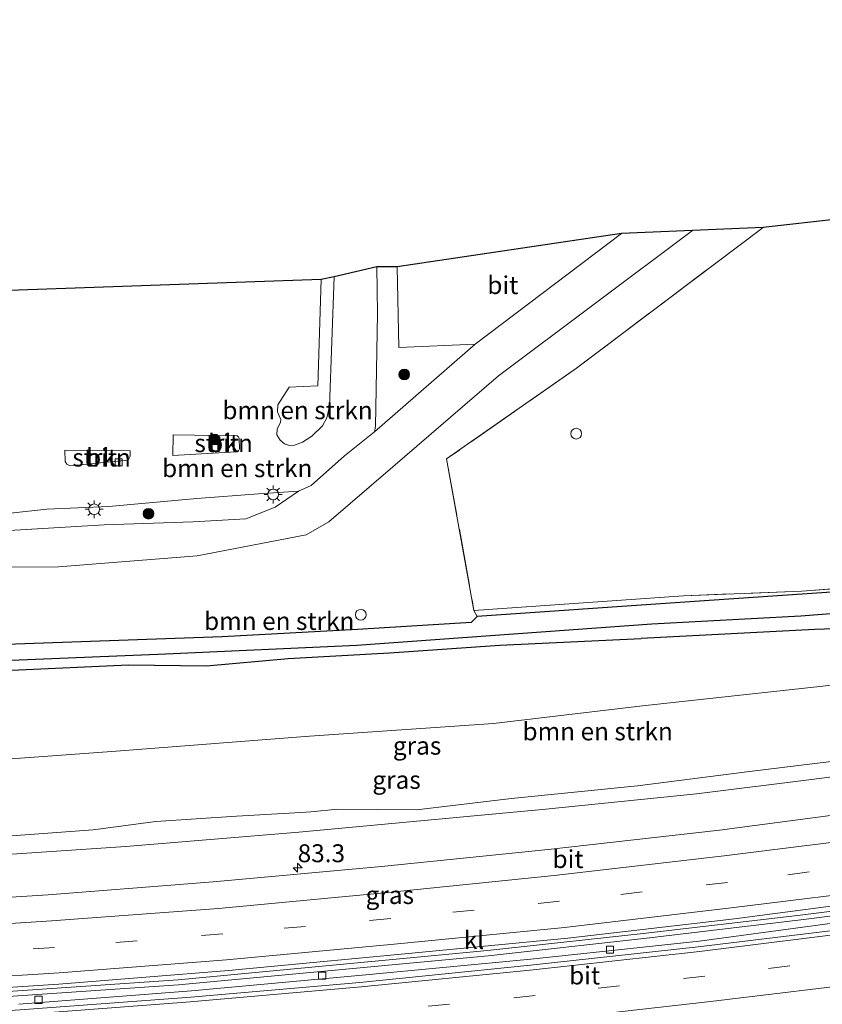
# Model space of a CAD drawing. Units: metres. Extents: x 190000 to 200006, y 462500 to 468750.
# Drawn here: x 194591 to 194703, y 465099 to 465237 of the extents above; entities that cross this region are included whole.
import ezdxf
from ezdxf.enums import TextEntityAlignment as Align

# ---------------------------------------------------------------- set-up
doc = ezdxf.new("R2010")
doc.units = ezdxf.units.M
doc.linetypes.add('IE-TERREINAFSCHEIDING', pattern=[10, 8, -2])
doc.linetypes.add('VW-3-9_STREEP', pattern=[12, 3, -9])
doc.layers.get('0').update_dxf_attribs({"lineweight": 25})
for name, color, linetype, lineweight in [('B-ME-AL-OVERIG-S-B1', 7, 'Continuous', 18), ('B-ME-AM-KILOMETR-S-B1', 7, 'Continuous', 18), ('B-ME-BV-GELEIDECONSTRUCTIE-GELEIDERAIL-L-B1', 213, 'BV-GELEIDERAIL', 18), ('B-ME-GR-BOMENSTRUIKEN-GV-B6', 93, 'Continuous', 18), ('B-ME-GR-BOOM-S-B1', 93, 'Continuous', 18), ('B-ME-GR-STRUIKEN-GV-B6', 93, 'Continuous', 18), ('B-ME-GW-KRUINLIJN-L-B1', 93, 'Continuous', 18), ('B-ME-GW-TEENLIJN-L-B1', 93, 'Continuous', 18), ('B-ME-IE-GRASLAND-GV-B6', 93, 'Continuous', 18), ('B-ME-IE-GRONDWERKLIJN-GROND_INGERICHT-GV-B6', 253, 'Continuous', 18), ('B-ME-IE-INRICHTINGSELEMENT-S-B1', 253, 'Continuous', 18), ('B-ME-IE-MEUBILAIR_WEGMEUBILAIR-LICHTMAST-S-B1', 8, 'Continuous', 18), ('B-ME-IE-TERREINAFSCHEIDING-RASTERHEKWERK-L-B1', 8, 'IE-TERREINAFSCHEIDING', 18), ('B-ME-VH-VERH_SOORT-BITUMEN-GV-B6', 8, 'IE-TERREINAFSCHEIDING-NATUURLIJK-HOUTWAL', 18), ('B-ME-VH-VERH_SOORT-KLINKERS-GV-B6', 8, 'IE-TERREINAFSCHEIDING-NATUURLIJK-HOUTWAL', 18), ('B-ME-VV-KOLK-S-B1', 8, 'Continuous', 18), ('B-ME-VW-MARKERING-39STREEP-015-L-B1', 255, 'VW-3-9_STREEP', 18), ('B-ME-VW-MARKERING-STREEP-015-L-B1', 7, 'Continuous', 18)]:
    doc.layers.add(name, color=color, linetype=linetype, lineweight=lineweight)
for name, color, linetype in [('B-ME-GW-INSTEEKWATERGANG-L-B1', 10, 'Continuous'), ('B-ME-GW-WATERGANG-GREPPEL-L-B1', 10, 'Continuous'), ('B-ME-KG-KADASTRAAL-OPNAMEDTMGRENS-L-B1', 10, 'Continuous')]:
    doc.layers.add(name, color=color, linetype=linetype)
doc.styles.add('NLCS-ISO', font='NLCS-ISO.TTF')
doc.linetypes.add('BV-GELEIDERAIL', pattern='A,10,-3,[108,NLCS.SHX,S=1,R=0,X=0,Y=0],-3', length=16)
doc.linetypes.add('IE-TERREINAFSCHEIDING-NATUURLIJK-HOUTWAL', pattern='A,7,-1.5,[67,NLCS.SHX,S=0.75,R=45,X=0,Y=0],-1.5,7,-1.5,[70,NLCS.SHX,S=0.75,R=0,X=0,Y=0],-1.5', length=20)

# ---------------------------------------------------------------- blocks, each defined once
blk = doc.blocks.new('hecto')
for p, q in [((0, 0.625), (-0.625, 0)), ((0, -0.625), (0, 0.625)), ((-0.625, 0), (0.625, 0)), ((0.625, 0), (0, -0.625))]:
    blk.add_line(p, q)
blk = doc.blocks.new('boom')
h = blk.add_hatch(color=256)
edge = h.paths.add_edge_path()
edge.add_arc((0, 0), 0.75, 0, 360)
blk.add_circle((0, 0), 0.75)
blk = doc.blocks.new('dtb')
blk.add_circle((0, 0), 0.75)
blk = doc.blocks.new('lantaarnpaal')
for p, q in [((-0.75, 0), (-1.25, 0)), ((-0.88, 0.88), (-0.53, 0.53)), ((0, 0.75), (0, 1.25)), ((0.53, 0.53), (0.88, 0.88)), ((0.75, 0), (1.25, 0)), ((-0.53, -0.53), (-0.88, -0.88)), ((0, -0.75), (0, -1.25)), ((0.53, -0.53), (0.88, -0.88))]:
    blk.add_line(p, q)
blk.add_circle((0, 0), 0.75)
blk = doc.blocks.new('kolk')
blk.add_lwpolyline([(-0.5, -0.5), (0.5, -0.5), (0.5, 0.5), (-0.5, 0.5)], close=True)

msp = doc.modelspace()

# ---------------------------------------------------------------- linework, layer by layer
at = {"layer": 'B-ME-BV-GELEIDECONSTRUCTIE-GELEIDERAIL-L-B1'}
for points in [[(194727.665, 465115.419, 27.538), (194719.409, 465114.206, 27.617), (194699.761, 465111.714, 27.776), (194678.183, 465109.195, 27.857), (194656.418, 465106.84, 28.178)], [(194727.741, 465114.766, 27.64), (194719.485, 465113.553, 27.719), (194699.837, 465111.061, 27.878), (194678.259, 465108.542, 27.959), (194656.506, 465106.11, 28.178)], [(194656.418, 465106.84, 28.178), (194613.2, 465102.739, 28.386), (194574.434, 465100.077, 28.628), (194553.697, 465098.958, 28.855), (194520.117, 465097.515, 29.047), (194487.098, 465096.716, 29.245), (194452.848, 465096.437, 29.614)], [(194656.506, 465106.11, 28.178), (194613.258, 465102.049, 28.386), (194574.408, 465099.364, 28.628)]]:
    msp.add_polyline3d(points, dxfattribs=at)
at = {"layer": 'B-ME-GR-BOMENSTRUIKEN-GV-B6'}
for points in [[(194675.151, 465207.063, 19.056), (194685.086, 465207.489, 20.082), (194657.981, 465187.199, 21.137), (194643.174, 465174.46, 21.137), (194634.239, 465166.781, 21.133), (194631.087, 465164.942, 21.149), (194615.838, 465162.036, 21.149), (194596.443, 465160.476, 21.423), (194573.559, 465160.341, 21.288), (194560.755, 465160.943, 21.072), (194549.623, 465162.571, 20.724), (194551.497, 465162.687, 20.792), (194582.542, 465165.148, 19.278), (194602.838, 465166.337, 19.127), (194615.308, 465166.773, 19.155), (194622.63, 465167.186, 19.202), (194626.75, 465168.806, 19.13), (194630.024, 465171.048, 18.995), (194631.799, 465171.847, 19.081), (194636.462, 465176.018, 18.892), (194640.649, 465179.353, 19.007), (194654.723, 465191.624, 19.064), (194675.151, 465207.063, 19.056)], [(194573.559, 465160.341, 21.288), (194596.443, 465160.476, 21.423), (194615.838, 465162.036, 21.149), (194631.087, 465164.942, 21.149), (194634.239, 465166.781, 21.133), (194643.174, 465174.46, 21.137), (194657.981, 465187.199, 21.137), (194685.086, 465207.489, 20.082), (194694.939, 465207.911, 21.1), (194668.877, 465188.277, 21.051), (194650.72, 465175.568, 21.137), (194654.532, 465154.388, 20.831)], [(194629.439, 465177.479, 18.884), (194628.755, 465177.422, 18.892), (194628.038, 465177.675, 18.888), (194627.446, 465178.17, 18.888), (194626.967, 465178.92, 18.888), (194627.037, 465179.747, 18.888), (194627.508, 465180.714, 18.888), (194627.553, 465181.1, 18.884), (194627.32, 465181.607, 18.884), (194627.094, 465182.163, 18.888), (194627.14, 465183.111, 18.888), (194628.692, 465185.615, 18.888), (194632.691, 465185.766, 18.888), (194633.163, 465200.674, 18.864), (194635.002, 465201.015, 18.749), (194634.332, 465182.962, 18.758), (194633.963, 465181.33, 18.782), (194633.369, 465180.206, 18.794), (194631.856, 465178.729, 18.798), (194630.564, 465177.916, 18.847), (194629.439, 465177.479, 18.884)], [(194580.895, 465133.003, 21.906), (194604.511, 465134.695, 21.64), (194631.555, 465136.789, 21.399), (194657.283, 465138.595, 21.509), (194678.093, 465141.052, 21.358), (194703.283, 465143.789, 21.357), (194722.597, 465146.143, 21.443), (194733.497, 465148.004, 21.393), (194771.115, 465152.526, 21.113), (194805.703, 465158.901, 20.647), (194812.482, 465160.15, 20.517), (194813.287, 465160.276, 20.613), (194814.2, 465158.896, 21.067), (194826.152, 465160.756, 21.057), (194838.606, 465161.892, 19.99)], [(194586.424, 465149.55, 20.925), (194619.362, 465150.714, 20.802), (194638.263, 465151.721, 20.348), (194654.145, 465152.68, 20.34), (194654.984, 465153.521, 20.61), (194681.972, 465155.404, 20.803), (194708.621, 465157.217, 20.803)], [(194654.532, 465154.388, 20.831), (194654.984, 465153.521, 20.61), (194654.145, 465152.68, 20.34), (194638.263, 465151.721, 20.348), (194619.362, 465150.714, 20.802), (194586.424, 465149.55, 20.925)], [(194721.36, 465152.395, 20.877), (194702.202, 465151.702, 20.791), (194677.929, 465150.458, 20.79), (194658.149, 465149.508, 20.81), (194642.735, 465148.464, 20.916), (194628.542, 465147.686, 20.978), (194617.17, 465146.644, 21.129), (194606.227, 465146.774, 21.211), (194589.905, 465146.034, 21.219)], [(194706.3947, 465133.48, 25.788), (194693.0414, 465131.8601, 25.8158), (194677.4115, 465129.8462, 25.9941), (194659.7895, 465128.1004, 26.0731), (194646.5183, 465126.527, 26.285), (194635.5046, 465126.5954, 25.8746), (194631.7476, 465126.2123, 25.9094), (194630.344, 465126.1356, 25.8941), (194621.3276, 465125.6432, 25.8856), (194610.0759, 465124.8551, 25.9451), (194601.3196, 465123.7168, 26.2257), (194586.6966, 465122.6223, 26.3768)]]:
    msp.add_polyline3d(points, dxfattribs=at)
at = {"layer": 'B-ME-GR-STRUIKEN-GV-B6'}
for points in [[(194640.649, 465179.353, 19.007), (194640.776, 465180.092, 19.003), (194641.072, 465195.88, 18.876), (194640.974, 465202.434, 18.856), (194643.788, 465202.427, 18.929), (194644.036, 465191.135, 19.076), (194654.723, 465191.624, 19.064), (194640.649, 465179.353, 19.007)], [(194621.449, 465178.81, 18.892), (194621.626, 465178.668, 18.892), (194621.73, 465178.469, 18.892), (194621.76, 465176.995, 18.892), (194621.641, 465176.694, 18.892), (194621.279, 465176.558, 18.892), (194612.446, 465176.034, 18.888), (194612.492, 465178.938, 18.901), (194621.449, 465178.81, 18.892)], [(194606.499, 465176.693, 18.901), (194606.467, 465175.952, 18.905), (194606.304, 465175.602, 18.905), (194606.094, 465175.414, 18.905), (194598.107, 465174.624, 18.905), (194597.635, 465174.837, 18.905), (194597.4, 465175.21, 18.905), (194597.342, 465176.78, 18.901), (194606.499, 465176.693, 18.901)]]:
    msp.add_polyline3d(points, dxfattribs=at)
at = {"layer": 'B-ME-GW-INSTEEKWATERGANG-L-B1'}
for points in [[(194720.25, 465158.44, 20.933), (194716.591, 465158.008, 20.929), (194708.621, 465157.217, 20.803), (194681.972, 465155.404, 20.803)], [(194681.972, 465155.404, 20.803), (194654.984, 465153.521, 20.61), (194654.145, 465152.68, 20.34), (194638.263, 465151.721, 20.348), (194619.362, 465150.714, 20.802), (194586.424, 465149.55, 20.925), (194582.752, 465150.459, 20.92), (194579.796, 465151.063, 20.916), (194578.124, 465150.91, 20.916), (194575.216, 465150.41, 20.916), (194571.224, 465149.556, 20.92), (194568.131, 465149.412, 20.92), (194564.513, 465149.494, 20.929), (194560.914, 465149.108, 20.994), (194557.569, 465148.557, 21.027), (194552.834, 465148.54, 21.084), (194547.397, 465148.299, 21.133), (194542.961, 465148.487, 21.145), (194536.74, 465148.176, 21.198), (194528.761, 465148.031, 21.145), (194521.581, 465147.058, 20.945), (194511.675, 465146.77, 21.166), (194501.491, 465146.719, 21.117), (194488.968, 465146.026, 21.125)], [(194721.36, 465152.395, 20.877), (194702.202, 465151.702, 20.791), (194677.929, 465150.458, 20.79)], [(194462.319, 465143.09, 21.263), (194472.419, 465143.195, 21.166), (194500.808, 465143.747, 21.014), (194520.047, 465143.857, 21.006), (194539.435, 465143.821, 21.1), (194552.829, 465143.726, 21.182), (194563.307, 465144.476, 21.223), (194573.883, 465145.158, 21.231), (194589.905, 465146.034, 21.219), (194606.227, 465146.774, 21.211), (194617.17, 465146.644, 21.129), (194628.542, 465147.686, 20.978), (194642.735, 465148.464, 20.916), (194658.149, 465149.508, 20.81), (194677.929, 465150.458, 20.79)]]:
    msp.add_polyline3d(points, dxfattribs=at)
at = {"layer": 'B-ME-GW-KRUINLIJN-L-B1'}
for points in [[(194685.086, 465207.489, 20.082), (194657.981, 465187.199, 21.137), (194643.174, 465174.46, 21.137), (194634.239, 465166.781, 21.133), (194631.087, 465164.942, 21.149), (194615.838, 465162.036, 21.149), (194596.443, 465160.476, 21.423), (194573.559, 465160.341, 21.288), (194560.755, 465160.943, 21.072), (194549.623, 465162.571, 20.724)], [(194833.834, 465151.168, 26.107), (194833.592, 465151.687, 26.107), (194832.308, 465151.79, 26.117), (194831.177, 465151.566, 26.118), (194812.424, 465147.846, 26.133), (194776.861, 465141.834, 26.213), (194738.259, 465136.039, 26.483), (194731.524, 465136.535, 26.69), (194728.832, 465136.137, 26.693), (194724.754, 465134.901, 26.647), (194721.485, 465133.653, 26.543), (194714.29, 465132.395, 26.616), (194701.703, 465130.752, 26.697), (194685.635, 465128.736, 26.754), (194664.595, 465126.585, 26.886), (194630.034, 465123.408, 27.045), (194605.852, 465121.36, 27.323), (194577.4295, 465119.4855, 27.503), (194549.007, 465117.611, 27.683), (194523.077, 465116.533, 27.814), (194495.605, 465115.808, 27.933), (194464.957, 465115.398, 28.063), (194456.689, 465115.358, 28.145)]]:
    msp.add_polyline3d(points, dxfattribs=at)
at = {"layer": 'B-ME-GW-TEENLIJN-L-B1'}
msp.add_line((194654.723, 465191.624, 19.064), (194640.649, 465179.353, 19.007), dxfattribs=at)
for points in [[(194630.024, 465171.048, 18.995), (194626.75, 465168.806, 19.13), (194622.63, 465167.186, 19.202), (194615.308, 465166.773, 19.155), (194602.838, 465166.337, 19.127), (194582.542, 465165.148, 19.278), (194551.497, 465162.687, 20.792), (194549.623, 465162.571, 20.724)], [(194722.597, 465146.143, 21.443), (194703.283, 465143.789, 21.357), (194678.093, 465141.052, 21.358)], [(194460.126, 465132.284, 21.952), (194478.446, 465132.261, 21.914), (194524.094, 465132.624, 21.718), (194551.424, 465132.232, 21.861), (194580.895, 465133.003, 21.906), (194604.511, 465134.695, 21.64), (194631.555, 465136.789, 21.399), (194657.283, 465138.595, 21.509), (194678.093, 465141.052, 21.358)]]:
    msp.add_polyline3d(points, dxfattribs=at)
at = {"layer": 'B-ME-GW-WATERGANG-GREPPEL-L-B1'}
for points in [[(194708.586, 465154.248, 19.208), (194700.237, 465153.58, 19.659), (194679.414, 465152.462, 19.735)], [(194679.414, 465152.462, 19.735), (194638.157, 465149.494, 19.923), (194611.446, 465148.251, 20.324), (194582.953, 465147.091, 20.63), (194573.679, 465147.555, 20.626), (194562.175, 465146.187, 20.61), (194532.101, 465145.293, 20.483), (194490.026, 465144.668, 20.585)]]:
    msp.add_polyline3d(points, dxfattribs=at)
at = {"layer": 'B-ME-IE-GRASLAND-GV-B6'}
for points in [[(194654.984, 465153.521, 20.61), (194654.532, 465154.388, 20.831), (194683.82, 465156.426, 20.786), (194700.362, 465157.095, 20.787), (194720.122, 465158.54, 20.933), (194734.894, 465159.425, 20.42), (194739.215, 465160.05, 20.41), (194752.614, 465161.986, 20.397), (194777.392, 465165.867, 20.24), (194807.168, 465170.576, 19.713), (194811.322, 465171.416, 19.663), (194825.672, 465174.317, 19.573), (194825.914, 465174.009, 19.47), (194811.342, 465171.318, 19.663), (194807.186, 465170.478, 19.713), (194777.408, 465165.769, 20.24), (194752.628, 465161.887, 20.397), (194739.229, 465159.951, 20.41), (194734.904, 465159.325, 20.42), (194720.25, 465158.44, 20.933), (194716.591, 465158.008, 20.929), (194708.621, 465157.217, 20.803), (194681.972, 465155.404, 20.803), (194654.984, 465153.521, 20.61)], [(194589.905, 465146.034, 21.219), (194606.227, 465146.774, 21.211), (194617.17, 465146.644, 21.129), (194628.542, 465147.686, 20.978), (194642.735, 465148.464, 20.916), (194658.149, 465149.508, 20.81), (194677.929, 465150.458, 20.79), (194702.202, 465151.702, 20.791), (194721.36, 465152.395, 20.877), (194729.377, 465152.681, 20.933), (194750.727, 465155.779, 20.82), (194793.222, 465163.846, 20.17), (194830.989, 465171.065, 19.7), (194836.668, 465172.786, 19.36)], [(194585.476, 465167.52, 18.987), (194594.837, 465168.554, 18.987), (194603.493, 465168.901, 19.019), (194615.811, 465170.044, 18.905), (194624.403, 465170.684, 19.007), (194630.024, 465171.048, 18.995), (194626.75, 465168.806, 19.13), (194622.63, 465167.186, 19.202), (194615.308, 465166.773, 19.155), (194602.838, 465166.337, 19.127), (194582.542, 465165.148, 19.278)], [(194586.6966, 465122.6223, 26.3768), (194601.3196, 465123.7168, 26.2257), (194610.0759, 465124.8551, 25.9451), (194621.3276, 465125.6432, 25.8856), (194630.344, 465126.1356, 25.8941), (194631.7476, 465126.2123, 25.9094), (194635.5046, 465126.5954, 25.8746), (194646.5183, 465126.527, 26.285), (194659.7895, 465128.1004, 26.0731), (194677.4115, 465129.8462, 25.9941), (194693.0414, 465131.8601, 25.8158), (194706.3947, 465133.48, 25.788), (194718.8723, 465135.5815, 25.5823), (194725.6147, 465137.3766, 25.6924), (194734.3709, 465138.6024, 25.5759), (194745.8416, 465138.8651, 25.6791), (194766.988, 465142.3239, 25.4048), (194789.5353, 465146.1766, 25.1918), (194805.5155, 465147.7527, 25.6636), (194827.1434, 465151.6493, 25.703), (194830.9086, 465153.313, 25.0785), (194834.1047, 465155.4582, 23.4046), (194836.4827, 465155.5881, 23.057), (194831.177, 465151.566, 26.118)], [(194577.4295, 465119.4855, 27.503), (194605.852, 465121.36, 27.323), (194630.034, 465123.408, 27.045), (194664.595, 465126.585, 26.886), (194685.635, 465128.736, 26.754), (194701.703, 465130.752, 26.697), (194714.29, 465132.395, 26.616), (194721.485, 465133.653, 26.543), (194724.754, 465134.901, 26.647), (194728.832, 465136.137, 26.693), (194731.524, 465136.535, 26.69), (194738.259, 465136.039, 26.483), (194776.861, 465141.834, 26.213), (194812.424, 465147.846, 26.133), (194831.177, 465151.566, 26.118), (194831.332, 465149.887, 26.12), (194815.882, 465146.546, 26.177), (194793.34, 465141.75, 26.364), (194769.566, 465137.675, 26.488), (194746.174, 465134.062, 26.6), (194731.767, 465131.986, 26.676)], [(194831.177, 465151.566, 26.118), (194812.424, 465147.846, 26.133), (194776.861, 465141.834, 26.213), (194738.259, 465136.039, 26.483), (194731.524, 465136.535, 26.69), (194728.832, 465136.137, 26.693), (194724.754, 465134.901, 26.647), (194721.485, 465133.653, 26.543), (194714.29, 465132.395, 26.616), (194701.703, 465130.752, 26.697), (194685.635, 465128.736, 26.754), (194664.595, 465126.585, 26.886), (194630.034, 465123.408, 27.045), (194605.852, 465121.36, 27.323), (194577.4295, 465119.4855, 27.503)], [(194703.283, 465143.789, 21.357), (194678.093, 465141.052, 21.358), (194657.283, 465138.595, 21.509), (194631.555, 465136.789, 21.399), (194604.511, 465134.695, 21.64), (194580.895, 465133.003, 21.906)], [(194572.839, 465100.599, 27.886), (194596.505, 465102.14, 27.795), (194620.247, 465104.068, 27.612), (194643.886, 465106.263, 27.498), (194667.638, 465108.583, 27.335), (194690.965, 465111.284, 27.207), (194714.342, 465114.328, 27.085), (194734.655, 465117.24, 26.9553), (194759.3359, 465120.7233, 26.8198), (194767.1692, 465122.0198, 26.7791), (194776.6603, 465123.5178, 26.7196), (194791.9148, 465126.178, 26.6302), (194802.201, 465127.9594, 26.5713), (194806.1302, 465128.7453, 26.5479), (194815.3445, 465130.6139, 26.4877), (194824.6876, 465132.6545, 26.4476), (194832.7578, 465134.4719, 26.4314)], [(194832.7578, 465134.4719, 26.4314), (194833.064, 465131.163, 26.359), (194828.869, 465130.394, 26.4), (194805.334, 465126.033, 26.511), (194781.984, 465121.851, 26.628), (194757.015, 465118.084, 26.762), (194732.824, 465114.466, 26.888), (194709.479, 465111.336, 27.045), (194685.997, 465108.166, 27.094), (194662.463, 465105.614, 27.283), (194638.91, 465103.402, 27.446), (194615.059, 465101.181, 27.551), (194590.919, 465099.333, 27.697)], [(194731.767, 465131.986, 26.676), (194730.963, 465131.855, 26.697), (194725.771, 465131.138, 26.744), (194725.888, 465128.586, 26.768), (194712.468, 465126.772, 26.884), (194688.846, 465123.688, 27.047), (194664.909, 465120.944, 27.192), (194641.604, 465118.604, 27.34), (194618.06, 465116.439, 27.499), (194595.013, 465114.637, 27.616), (194571.915, 465113.179, 27.795)]]:
    msp.add_polyline3d(points, dxfattribs=at)
at = {"layer": 'B-ME-IE-GRONDWERKLIJN-GROND_INGERICHT-GV-B6'}
for points in [[(194654.532, 465154.388, 20.831), (194650.72, 465175.568, 21.137), (194668.877, 465188.277, 21.051), (194694.939, 465207.911, 21.1), (194727.248, 465211.541, 20.247)], [(194720.122, 465158.54, 20.933), (194700.362, 465157.095, 20.787), (194683.82, 465156.426, 20.786), (194654.532, 465154.388, 20.831)]]:
    msp.add_polyline3d(points, dxfattribs=at)
at = {"layer": 'B-ME-IE-TERREINAFSCHEIDING-RASTERHEKWERK-L-B1'}
for points in [[(194694.939, 465207.911, 21.1), (194668.877, 465188.277, 21.051), (194650.72, 465175.568, 21.137), (194654.532, 465154.388, 20.831), (194683.82, 465156.426, 20.786)], [(194720.122, 465158.54, 20.933), (194700.362, 465157.095, 20.787), (194683.82, 465156.426, 20.786)]]:
    msp.add_polyline3d(points, dxfattribs=at)
at = {"layer": 'B-ME-KG-KADASTRAAL-OPNAMEDTMGRENS-L-B1'}
msp.add_polyline3d([(194854.27, 465236.975, 19.339), (194853.949, 465236.911, 19.23), (194850.238, 465236.173, 19.21), (194846.711, 465235.471, 19.197), (194841.655, 465234.465, 19.287), (194840.282, 465234.192, 19.283), (194838.945, 465233.926, 19.25), (194835.442, 465233.229, 19.76), (194764.538, 465219.019, 20.523), (194761.895, 465218.489, 20.547), (194758.531, 465217.814, 19.18), (194756.633, 465217.434, 19.193), (194733.035, 465212.702, 19.177), (194731.434, 465212.381, 19.203), (194729.374, 465211.968, 20.047), (194727.248, 465211.541, 20.247), (194694.939, 465207.911, 21.1), (194685.086, 465207.489, 20.082), (194675.151, 465207.063, 19.056), (194643.788, 465202.427, 18.929), (194640.974, 465202.434, 18.856), (194635.002, 465201.015, 18.749), (194633.163, 465200.674, 18.864), (194570.979, 465198.447, 19.003)], dxfattribs=at)
at = {"layer": 'B-ME-VH-VERH_SOORT-BITUMEN-GV-B6'}
for points in [[(194675.151, 465207.063, 19.056), (194654.723, 465191.624, 19.064), (194644.036, 465191.135, 19.076), (194643.788, 465202.427, 18.929), (194675.151, 465207.063, 19.056)], [(194570.979, 465198.447, 19.003), (194633.163, 465200.674, 18.864), (194632.691, 465185.766, 18.888), (194628.692, 465185.615, 18.888), (194627.14, 465183.111, 18.888), (194627.094, 465182.163, 18.888), (194627.32, 465181.607, 18.884), (194627.553, 465181.1, 18.884), (194627.508, 465180.714, 18.888), (194627.037, 465179.747, 18.888), (194626.967, 465178.92, 18.888), (194627.446, 465178.17, 18.888), (194628.038, 465177.675, 18.888), (194628.755, 465177.422, 18.892), (194629.439, 465177.479, 18.884), (194630.564, 465177.916, 18.847), (194631.856, 465178.729, 18.798), (194633.369, 465180.206, 18.794), (194633.963, 465181.33, 18.782), (194634.332, 465182.962, 18.758), (194635.002, 465201.015, 18.749), (194640.974, 465202.434, 18.856), (194641.072, 465195.88, 18.876), (194640.776, 465180.092, 19.003), (194640.649, 465179.353, 19.007), (194636.462, 465176.018, 18.892), (194631.799, 465171.847, 19.081), (194630.024, 465171.048, 18.995), (194624.403, 465170.684, 19.007), (194615.811, 465170.044, 18.905), (194603.493, 465168.901, 19.019), (194594.837, 465168.554, 18.987), (194585.476, 465167.52, 18.987)], [(194621.449, 465178.81, 18.892), (194612.492, 465178.938, 18.901), (194612.446, 465176.034, 18.888), (194621.279, 465176.558, 18.892), (194621.641, 465176.694, 18.892), (194621.76, 465176.995, 18.892), (194621.73, 465178.469, 18.892), (194621.626, 465178.668, 18.892), (194621.449, 465178.81, 18.892)], [(194606.499, 465176.693, 18.901), (194597.342, 465176.78, 18.901), (194597.4, 465175.21, 18.905), (194597.635, 465174.837, 18.905), (194598.107, 465174.624, 18.905), (194606.094, 465175.414, 18.905), (194606.304, 465175.602, 18.905), (194606.467, 465175.952, 18.905), (194606.499, 465176.693, 18.901)], [(194571.915, 465113.179, 27.795), (194595.013, 465114.637, 27.616), (194618.06, 465116.439, 27.499), (194641.604, 465118.604, 27.34), (194664.909, 465120.944, 27.192), (194688.846, 465123.688, 27.047), (194712.468, 465126.772, 26.884), (194725.888, 465128.586, 26.768), (194725.771, 465131.138, 26.744), (194730.963, 465131.855, 26.697), (194731.767, 465131.986, 26.676)], [(194567.334, 465096.979, 27.94), (194591.089, 465098.531, 27.765), (194614.948, 465100.298, 27.693), (194638.582, 465102.366, 27.525), (194662.421, 465104.777, 27.357), (194685.864, 465107.366, 27.237), (194709.715, 465110.227, 27.111), (194733.089, 465113.45, 26.948), (194757.155, 465117.132, 26.831), (194781.686, 465121.018, 26.76), (194806.167, 465125.296, 26.635), (194830.391, 465130.138, 26.475), (194833.111, 465130.655, 26.49)], [(194714.342, 465114.328, 27.085), (194690.965, 465111.284, 27.207), (194667.638, 465108.583, 27.335), (194643.886, 465106.263, 27.498), (194620.247, 465104.068, 27.612), (194596.505, 465102.14, 27.795), (194572.839, 465100.599, 27.886)]]:
    msp.add_polyline3d(points, dxfattribs=at)
at = {"layer": 'B-ME-VH-VERH_SOORT-KLINKERS-GV-B6'}
for points in [[(194833.111, 465130.655, 26.49), (194830.391, 465130.138, 26.475), (194806.167, 465125.296, 26.635), (194781.686, 465121.018, 26.76), (194757.155, 465117.132, 26.831), (194733.089, 465113.45, 26.948), (194709.715, 465110.227, 27.111), (194685.864, 465107.366, 27.237), (194662.421, 465104.777, 27.357), (194638.582, 465102.366, 27.525), (194614.948, 465100.298, 27.693), (194591.089, 465098.531, 27.765), (194567.334, 465096.979, 27.94)], [(194590.919, 465099.333, 27.697), (194615.059, 465101.181, 27.551), (194638.91, 465103.402, 27.446), (194662.463, 465105.614, 27.283), (194685.997, 465108.166, 27.094), (194709.479, 465111.336, 27.045), (194732.824, 465114.466, 26.888), (194757.015, 465118.084, 26.762), (194781.984, 465121.851, 26.628), (194805.334, 465126.033, 26.511), (194828.869, 465130.394, 26.4), (194833.064, 465131.163, 26.359), (194833.111, 465130.655, 26.49)]]:
    msp.add_polyline3d(points, dxfattribs=at)
at = {"layer": 'B-ME-VW-MARKERING-39STREEP-015-L-B1'}
for points in [[(194832.3237, 465139.1609, 26.3039), (194826.7364, 465138.1009, 26.3342), (194806.763, 465134.173, 26.464), (194783.476, 465129.871, 26.577), (194760.127, 465126.092, 26.775), (194736.869, 465122.513, 26.872), (194713.298, 465119.339, 27.02), (194689.964, 465116.364, 27.157), (194666.494, 465113.732, 27.329), (194642.936, 465111.304, 27.419), (194619.434, 465109.16, 27.568), (194595.916, 465107.274, 27.706), (194572.312, 465105.84, 27.837), (194548.696, 465104.545, 28.029), (194525.137, 465103.623, 28.164), (194501.579, 465102.907, 28.323), (194476.374, 465102.463, 28.493), (194463.3195, 465102.5182, 28.5438), (194454.0638, 465102.4252, 28.6068)], [(194833.5383, 465126.032, 26.5657), (194823.6721, 465124.1755, 26.6249), (194799.6038, 465119.8272, 26.7322), (194782.0032, 465116.8152, 26.8074), (194762.8098, 465113.7181, 26.8909), (194748.5691, 465111.51, 26.9665), (194730.9584, 465108.8727, 27.0582), (194710.608, 465106.114, 27.193), (194686.821, 465103.271, 27.327), (194663.074, 465100.536, 27.457), (194639.193, 465098.163, 27.637), (194615.385, 465096.051, 27.807), (194591.505, 465094.269, 27.949), (194567.615, 465092.733, 28.092), (194543.647, 465091.549, 28.194), (194519.696, 465090.637, 28.415), (194495.813, 465090.113, 28.63), (194471.817, 465089.811, 28.797), (194451.504, 465089.818, 28.905)]]:
    msp.add_polyline3d(points, dxfattribs=at)
at = {"layer": 'B-ME-VW-MARKERING-STREEP-015-L-B1'}
for points in [[(194831.9814, 465142.8619, 26.2429), (194825.9412, 465141.6691, 26.2615), (194805.457, 465137.708, 26.465), (194782.722, 465133.462, 26.624), (194759.476, 465129.644, 26.75), (194736.315, 465126.211, 26.874), (194713.029, 465122.991, 26.95), (194689.5, 465120.076, 27.102), (194665.726, 465117.348, 27.293), (194642.011, 465114.923, 27.375), (194618.838, 465112.732, 27.512), (194595.503, 465110.968, 27.674), (194571.808, 465109.463, 27.817), (194548.304, 465108.186, 27.967), (194524.997, 465107.251, 28.138), (194501.331, 465106.586, 28.227), (194476.049, 465106.148, 28.44), (194463.306, 465106.0356, 28.4673), (194454.7954, 465106.0292, 28.523)], [(194832.6641, 465135.4832, 26.4074), (194809.823, 465130.9945, 26.5081), (194787.363, 465126.8711, 26.636), (194763.5487, 465122.8803, 26.7688), (194745.8228, 465120.1796, 26.8711), (194731.2024, 465118.0562, 26.9556), (194714.038, 465115.715, 27.09), (194690.506, 465112.79, 27.238), (194667.202, 465110.055, 27.35), (194643.387, 465107.718, 27.5), (194619.937, 465105.535, 27.642), (194596.566, 465103.699, 27.779), (194572.94, 465102.209, 27.943), (194549.519, 465100.943, 28.093), (194525.671, 465099.961, 28.231), (194502.09, 465099.279, 28.39), (194476.795, 465098.873, 28.606), (194453.329, 465098.807, 28.799)], [(194833.205, 465129.643, 26.528), (194830.54, 465129.114, 26.53), (194806.144, 465124.584, 26.588), (194782.005, 465120.404, 26.729), (194757.629, 465116.449, 26.808), (194733.753, 465112.934, 26.971), (194709.962, 465109.688, 27.112), (194686.068, 465106.717, 27.201), (194662.389, 465104.087, 27.346), (194638.78, 465101.749, 27.499), (194614.86, 465099.668, 27.688), (194591.013, 465097.859, 27.834), (194567.02, 465096.395, 27.961), (194543.169, 465095.158, 28.108), (194519.231, 465094.212, 28.387), (194495.625, 465093.693, 28.576), (194471.523, 465093.451, 28.752), (194452.239, 465093.438, 28.922)], [(194833.8798, 465122.3415, 26.6696), (194824.1702, 465120.5124, 26.7238), (194812.6511, 465118.4059, 26.7771), (194806.6252, 465117.3308, 26.8034), (194799.3249, 465116.0501, 26.8338), (194793.0132, 465114.9544, 26.86), (194782.9206, 465113.2443, 26.9011), (194771.5002, 465111.3715, 26.9598), (194761.3288, 465109.7604, 27.0094), (194750.1738, 465108.0342, 27.0695), (194743.4729, 465107.0201, 27.1028), (194737.3469, 465106.1059, 27.1336), (194731.388, 465105.2312, 27.1647), (194711.593, 465102.62, 27.252), (194687.591, 465099.701, 27.397), (194663.722, 465096.991, 27.575), (194639.693, 465094.619, 27.718), (194616.099, 465092.552, 27.836), (194591.913, 465090.673, 27.99), (194568.188, 465089.213, 28.153)]]:
    msp.add_polyline3d(points, dxfattribs=at)

# ---------------------------------------------------------------- block references
at = {"layer": 'B-ME-AL-OVERIG-S-B1', "rotation": 90}
msp.add_blockref('dtb', (194638.714, 465153.783, 20.324), dxfattribs=at)
at = {"layer": 'B-ME-AM-KILOMETR-S-B1', "rotation": 90}
msp.add_blockref('hecto', (194629.891, 465118.404, 27.258), dxfattribs=at)
at = {"layer": 'B-ME-GR-BOOM-S-B1', "rotation": 90}
for p in [(194644.792, 465187.367, 19.334), (194618.314, 465178.279, 18.946), (194609.042, 465167.909, 19.235)]:
    msp.add_blockref('boom', p, dxfattribs=at)
at = {"layer": 'B-ME-IE-INRICHTINGSELEMENT-S-B1', "rotation": 90}
msp.add_blockref('dtb', (194668.833, 465179.098, 20.557), dxfattribs=at)
at = {"layer": 'B-ME-IE-MEUBILAIR_WEGMEUBILAIR-LICHTMAST-S-B1', "rotation": 90}
for p in [(194626.467, 465170.608, 18.766), (194601.457, 465168.527, 18.888)]:
    msp.add_blockref('lantaarnpaal', p, dxfattribs=at)
at = {"layer": 'B-ME-VV-KOLK-S-B1', "rotation": 90}
for p in [(194604.879, 465175.08, 18.962), (194673.54, 465106.956, 27.068), (194633.325, 465103.311, 27.413), (194593.662, 465099.936, 27.642)]:
    msp.add_blockref('kolk', p, dxfattribs=at)

# ---------------------------------------------------------------- texts
at = {"layer": 'B-ME-AM-KILOMETR-S-B1', "ltscale": 0.2, "style": 'NLCS-ISO'}
msp.add_text('83.3', height=2.5, dxfattribs=at).set_placement((194629.891, 465118.404, 27.258), align=Align.BOTTOM_LEFT)
at = {"layer": 'B-ME-GR-BOMENSTRUIKEN-GV-B6', "ltscale": 0.2, "style": 'NLCS-ISO'}
for p in [(194629.8747, 465182.3714), (194621.4482, 465174.2692), (194627.3171, 465152.9085), (194671.8301, 465137.4769)]:
    msp.add_text('bmn en strkn', height=2.5, dxfattribs=at).set_placement(p, align=Align.MIDDLE_CENTER)
at = {"layer": 'B-ME-GR-STRUIKEN-GV-B6', "ltscale": 0.2, "style": 'NLCS-ISO'}
for p in [(194619.5413, 465177.7751), (194602.483, 465175.7561)]:
    msp.add_text('strkn', height=2.5, dxfattribs=at).set_placement(p, align=Align.MIDDLE_CENTER)
at = {"layer": 'B-ME-IE-GRASLAND-GV-B6', "ltscale": 0.2, "style": 'NLCS-ISO'}
for p in [(194646.5858, 465135.4731), (194643.717, 465130.694), (194642.772, 465114.5935)]:
    msp.add_text('gras', height=2.5, dxfattribs=at).set_placement(p, align=Align.MIDDLE_CENTER)
at = {"layer": 'B-ME-VH-VERH_SOORT-BITUMEN-GV-B6', "ltscale": 0.2, "style": 'NLCS-ISO'}
for p in [(194658.5698, 465199.8624), (194619.5413, 465177.7751), (194602.483, 465175.7561), (194667.6841, 465119.6217), (194670.004, 465103.3458)]:
    msp.add_text('bit', height=2.5, dxfattribs=at).set_placement(p, align=Align.MIDDLE_CENTER)
at = {"layer": 'B-ME-VH-VERH_SOORT-KLINKERS-GV-B6', "ltscale": 0.2, "style": 'NLCS-ISO'}
msp.add_text('kl', height=2.5, dxfattribs=at).set_placement((194654.5382, 465108.3121), align=Align.MIDDLE_CENTER)

doc.saveas('drawing.dxf')
